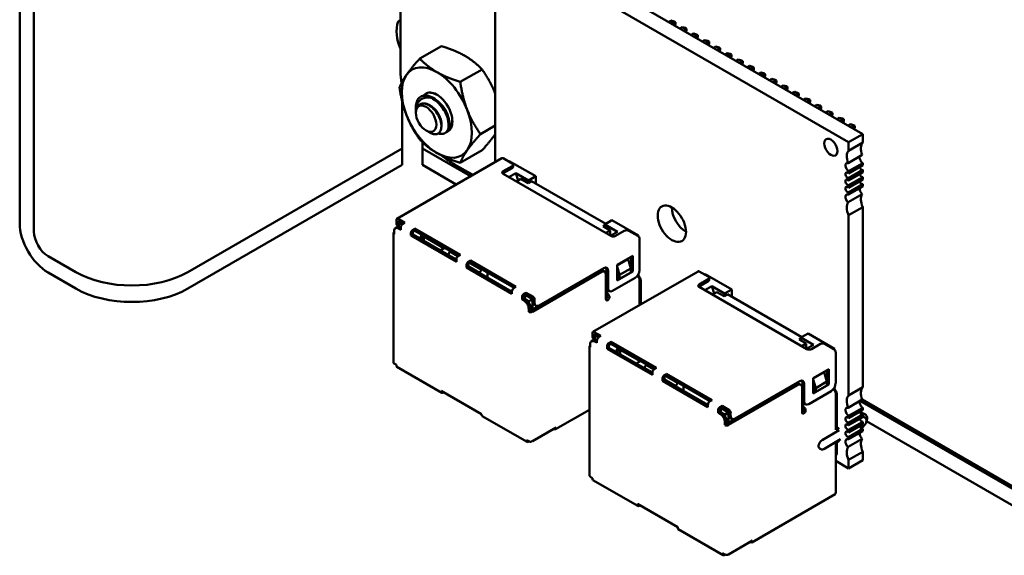
# Model space of a CAD drawing. Units: inches. Extents: x 2 to 86, y 1 to 67.
# Drawn here: x 22 to 25.1, y 16.7 to 18.4 of the extents above; entities that cross this region are included whole.
import ezdxf

# ---------------------------------------------------------------- set-up
doc = ezdxf.new("R2010")
doc.units = ezdxf.units.IN
doc.header["$LTSCALE"] = 4
doc.header["$MEASUREMENT"] = 0
doc.layers.add('Visible (ANSI)', color=7, linetype='Continuous', lineweight=50)

msp = doc.modelspace()

# ---------------------------------------------------------------- linework, layer by layer
at = {"layer": 'Visible (ANSI)'}
for p, q in [((22.042, 17.7636), (22.042, 24.396)), ((22.0869, 17.7377), (22.0869, 24.3701)), ((23.2423, 18.2435), (23.2423, 20.7134)), ((24.6988, 18.0452), (23.5852, 18.6881)), ((24.6543, 18.0195), (23.5407, 18.6624)), ((23.5407, 18.4321), (23.5407, 17.9569)), ((24.0871, 18.3984), (24.0946, 18.4027)), ((24.0946, 18.4027), (24.106, 18.3962)), ((24.0946, 18.4027), (24.1047, 18.4)), ((24.106, 18.3962), (24.0984, 18.3918)), ((24.1047, 18.4), (24.1086, 18.3977)), ((24.1086, 18.3977), (24.106, 18.3962)), ((24.106, 18.3875), (24.106, 18.3962)), ((24.107, 18.3869), (24.1086, 18.3931)), ((24.1086, 18.3931), (24.1086, 18.3977)), ((24.1225, 18.3779), (24.13, 18.3823)), ((24.13, 18.3823), (24.1413, 18.3757)), ((24.13, 18.3823), (24.14, 18.3796)), ((24.1413, 18.3757), (24.1338, 18.3714)), ((24.14, 18.3796), (24.144, 18.3773)), ((24.144, 18.3773), (24.1413, 18.3757)), ((24.1413, 18.3671), (24.1413, 18.3757)), ((24.1423, 18.3665), (24.144, 18.3727)), ((24.144, 18.3727), (24.144, 18.3773)), ((24.1654, 18.3619), (24.1578, 18.3575)), ((24.1654, 18.3619), (24.1767, 18.3553)), ((24.1754, 18.3592), (24.1654, 18.3619)), ((24.1767, 18.3553), (24.1691, 18.351)), ((24.1754, 18.3592), (24.1794, 18.3569)), ((24.1794, 18.3569), (24.1767, 18.3553)), ((24.1767, 18.3467), (24.1767, 18.3553)), ((24.1777, 18.3461), (24.1794, 18.3523)), ((24.1794, 18.3523), (24.1794, 18.3569)), ((24.2007, 18.3415), (24.1932, 18.3371)), ((24.2007, 18.3415), (24.212, 18.3349)), ((24.2107, 18.3388), (24.2007, 18.3415)), ((23.3716, 18.3226), (23.3029, 18.283)), ((24.212, 18.3349), (24.2045, 18.3306)), ((24.2107, 18.3388), (24.2147, 18.3365)), ((24.2147, 18.3365), (24.212, 18.3349)), ((24.212, 18.3262), (24.212, 18.3349)), ((24.213, 18.3257), (24.2147, 18.3319)), ((24.2147, 18.3319), (24.2147, 18.3365)), ((24.2361, 18.321), (24.2285, 18.3167)), ((24.2361, 18.321), (24.2474, 18.3145)), ((24.2461, 18.3184), (24.2361, 18.321)), ((24.2474, 18.3145), (24.2399, 18.3102)), ((24.2461, 18.3184), (24.2501, 18.3161)), ((24.2501, 18.3161), (24.2474, 18.3145)), ((24.2474, 18.3058), (24.2474, 18.3145)), ((24.2484, 18.3052), (24.2501, 18.3115)), ((24.2501, 18.3115), (24.2501, 18.3161)), ((24.2714, 18.3006), (24.2639, 18.2963)), ((24.2714, 18.3006), (24.2827, 18.2941)), ((24.2815, 18.2979), (24.2714, 18.3006)), ((24.2827, 18.2941), (24.2752, 18.2898)), ((24.2815, 18.2979), (24.2854, 18.2957)), ((24.2854, 18.2957), (24.2827, 18.2941)), ((24.2827, 18.2854), (24.2827, 18.2941)), ((24.2838, 18.2848), (24.2854, 18.2911)), ((24.2854, 18.2911), (24.2854, 18.2957)), ((24.2993, 18.2759), (24.3068, 18.2802)), ((24.3068, 18.2802), (24.3181, 18.2737)), ((24.3068, 18.2802), (24.3168, 18.2775)), ((23.4992, 18.249), (23.4305, 18.2093)), ((24.3181, 18.2737), (24.3106, 18.2693)), ((24.3168, 18.2775), (24.3208, 18.2752)), ((24.3208, 18.2752), (24.3181, 18.2737)), ((24.3181, 18.265), (24.3181, 18.2737)), ((24.3191, 18.2644), (24.3208, 18.2707)), ((24.3208, 18.2707), (24.3208, 18.2752)), ((24.3346, 18.2555), (24.3421, 18.2598)), ((24.3421, 18.2598), (24.3534, 18.2533)), ((24.3421, 18.2598), (24.3522, 18.2571)), ((24.3534, 18.2533), (24.3459, 18.2489)), ((24.3522, 18.2571), (24.3561, 18.2548)), ((24.3561, 18.2548), (24.3534, 18.2533)), ((24.3534, 18.2446), (24.3534, 18.2533)), ((24.3545, 18.244), (24.3561, 18.2502)), ((24.3561, 18.2502), (24.3561, 18.2548)), ((24.37, 18.2351), (24.3775, 18.2394)), ((24.3775, 18.2394), (24.3888, 18.2329)), ((24.3775, 18.2394), (24.3875, 18.2367)), ((24.3888, 18.2329), (24.3813, 18.2285)), ((24.3875, 18.2367), (24.3915, 18.2344)), ((24.3915, 18.2344), (24.3888, 18.2329)), ((24.3888, 18.2242), (24.3888, 18.2329)), ((24.3898, 18.2236), (24.3915, 18.2298)), ((24.3915, 18.2298), (24.3915, 18.2344)), ((24.4053, 18.2146), (24.4128, 18.219)), ((24.4128, 18.219), (24.4242, 18.2124)), ((24.4128, 18.219), (24.4229, 18.2163)), ((24.4229, 18.2163), (24.4268, 18.214)), ((24.4242, 18.2124), (24.4166, 18.2081)), ((24.4268, 18.214), (24.4242, 18.2124)), ((24.4242, 18.2038), (24.4242, 18.2124)), ((24.4252, 18.2032), (24.4268, 18.2094)), ((24.4268, 18.2094), (24.4268, 18.214)), ((24.4407, 18.1942), (24.4482, 18.1986)), ((24.4482, 18.1986), (24.4595, 18.192)), ((24.4482, 18.1986), (24.4582, 18.1959)), ((24.4595, 18.192), (24.452, 18.1877)), ((24.4582, 18.1959), (24.4622, 18.1936)), ((24.4622, 18.1936), (24.4595, 18.192)), ((24.4595, 18.1834), (24.4595, 18.192)), ((24.4605, 18.1828), (24.4622, 18.189)), ((24.4622, 18.189), (24.4622, 18.1936)), ((24.476, 18.1738), (24.4836, 18.1782)), ((24.4836, 18.1782), (24.4949, 18.1716)), ((24.4836, 18.1782), (24.4936, 18.1755)), ((24.4949, 18.1716), (24.4873, 18.1673)), ((24.4936, 18.1755), (24.4976, 18.1732)), ((24.4976, 18.1732), (24.4949, 18.1716)), ((24.4949, 18.1629), (24.4949, 18.1716)), ((24.4959, 18.1624), (24.4976, 18.1686)), ((24.4976, 18.1686), (24.4976, 18.1732)), ((24.5114, 18.1534), (24.5189, 18.1577)), ((24.5189, 18.1577), (24.5302, 18.1512)), ((24.5189, 18.1577), (24.5289, 18.1551)), ((24.5289, 18.1551), (24.5329, 18.1528)), ((23.2477, 18.1476), (23.2477, 17.9996)), ((23.2907, 18.1159), (23.2907, 18.129)), ((24.5302, 18.1512), (24.5227, 18.1469)), ((24.5329, 18.1528), (24.5302, 18.1512)), ((24.5302, 18.1425), (24.5302, 18.1512)), ((24.5312, 18.1419), (24.5329, 18.1482)), ((24.5329, 18.1482), (24.5329, 18.1528)), ((24.5467, 18.133), (24.5543, 18.1373)), ((24.5543, 18.1373), (24.5656, 18.1308)), ((24.5543, 18.1373), (24.5643, 18.1346)), ((24.5656, 18.1308), (24.5581, 18.1265)), ((24.5643, 18.1346), (24.5683, 18.1324)), ((24.5683, 18.1324), (24.5656, 18.1308)), ((24.5656, 18.1221), (24.5656, 18.1308)), ((24.5666, 18.1215), (24.5683, 18.1278)), ((24.5683, 18.1278), (24.5683, 18.1324)), ((23.2907, 18.1119), (23.2907, 18.1145)), ((24.5821, 18.1126), (24.5896, 18.1169)), ((24.5896, 18.1169), (24.6009, 18.1104)), ((24.5896, 18.1169), (24.5997, 18.1142)), ((24.6009, 18.1104), (24.5934, 18.106)), ((24.5997, 18.1142), (24.6036, 18.1119)), ((24.6036, 18.1119), (24.6009, 18.1104)), ((24.6009, 18.1017), (24.6009, 18.1104)), ((24.6019, 18.1011), (24.6036, 18.1074)), ((24.6036, 18.1074), (24.6036, 18.1119)), ((24.6175, 18.0922), (24.625, 18.0965)), ((24.625, 18.0965), (24.6363, 18.09)), ((24.625, 18.0965), (24.635, 18.0938)), ((24.635, 18.0938), (24.639, 18.0915)), ((23.5407, 18.0717), (23.4943, 18.0449)), ((24.6363, 18.09), (24.6288, 18.0856)), ((24.639, 18.0915), (24.6363, 18.09)), ((24.6363, 18.0813), (24.6363, 18.09)), ((24.6373, 18.0807), (24.639, 18.0869)), ((24.639, 18.0869), (24.639, 18.0915)), ((24.6528, 18.0718), (24.6603, 18.0761)), ((24.6603, 18.0761), (24.6716, 18.0696)), ((24.6603, 18.0761), (24.6704, 18.0734)), ((24.6716, 18.0696), (24.6641, 18.0652)), ((24.6704, 18.0734), (24.6743, 18.0711)), ((24.6743, 18.0711), (24.6716, 18.0696)), ((24.6716, 18.0609), (24.6716, 18.0696)), ((24.6727, 18.0603), (24.6743, 18.0665)), ((24.6743, 18.0665), (24.6743, 18.0711)), ((23.3229, 18.0561), (23.3342, 18.0496)), ((23.385, 18.0495), (23.3823, 18.0479)), ((24.6543, 18.0195), (24.6988, 18.0452)), ((24.6988, 18.0183), (24.6988, 18.0452)), ((23.2477, 17.9996), (22.5723, 17.6097)), ((23.2477, 17.9478), (23.2477, 17.9996)), ((23.3112, 17.9996), (23.3112, 18.0196)), ((23.4629, 17.912), (23.3112, 17.9996)), ((23.3112, 17.9478), (23.3112, 17.9996)), ((24.6543, 17.9926), (24.6543, 18.0195)), ((24.6988, 18.0183), (24.6543, 17.9926)), ((23.2308, 17.778), (23.5617, 17.9691)), ((23.4992, 17.9938), (23.4305, 17.9542)), ((23.5657, 17.9687), (23.594, 17.9523)), ((24.6528, 17.9537), (24.6973, 17.9794)), ((23.2477, 17.9478), (22.5723, 17.5579)), ((23.418, 17.8861), (23.3112, 17.9478)), ((23.47, 17.9161), (23.412, 17.9496)), ((23.594, 17.9442), (23.5657, 17.9278)), ((23.5657, 17.9213), (23.594, 17.9376)), ((23.5827, 17.9589), (23.5848, 17.9601)), ((23.6683, 17.9119), (23.5848, 17.9601)), ((23.5969, 17.9417), (23.5969, 17.9482)), ((24.6543, 17.9276), (24.6988, 17.9534)), ((24.6988, 17.9465), (24.6543, 17.9208)), ((24.6988, 17.9465), (24.6988, 17.9534)), ((23.5657, 17.9197), (23.9051, 17.7237)), ((23.6057, 17.9219), (23.5838, 17.9093)), ((23.613, 17.8988), (23.6057, 17.9219)), ((23.6456, 17.8988), (23.6057, 17.9219)), ((23.6683, 17.9119), (23.6456, 17.8988)), ((23.6683, 17.8891), (23.6683, 17.9119)), ((24.6543, 17.906), (24.6988, 17.9318)), ((24.6543, 17.9208), (24.6543, 17.9276)), ((24.6988, 17.924), (24.6543, 17.8983)), ((24.6543, 17.8835), (24.6988, 17.9093)), ((24.6543, 17.8983), (24.6543, 17.906)), ((24.6988, 17.924), (24.6988, 17.9318)), ((24.6988, 17.9015), (24.6988, 17.9093)), ((23.6074, 17.8956), (23.6216, 17.9037)), ((23.6216, 17.9037), (23.6442, 17.8907)), ((23.6442, 17.8907), (23.6548, 17.8968)), ((23.6456, 17.8988), (23.6448, 17.891)), ((23.8889, 17.7617), (23.6548, 17.8968)), ((24.6988, 17.9015), (24.6543, 17.8758)), ((24.6543, 17.861), (24.6988, 17.8868)), ((24.6543, 17.8758), (24.6543, 17.8835)), ((24.6988, 17.8799), (24.6543, 17.8542)), ((24.6988, 17.8799), (24.6988, 17.8868)), ((24.6528, 17.8298), (24.6973, 17.8556)), ((24.6543, 17.8542), (24.6543, 17.861)), ((24.6543, 17.7892), (24.6988, 17.8149)), ((24.6988, 17.2468), (24.6988, 17.8149)), ((24.6543, 17.2211), (24.6543, 17.7892)), ((23.2319, 17.7516), (23.2262, 17.7484)), ((23.2291, 17.7743), (23.2291, 17.7645)), ((23.2369, 17.7533), (23.2333, 17.7554)), ((23.256, 17.7654), (23.2348, 17.7776)), ((23.2504, 17.7621), (23.2348, 17.7711)), ((23.2348, 17.7613), (23.2348, 17.7711)), ((23.2426, 17.7641), (23.2369, 17.7609)), ((23.2369, 17.7609), (23.2369, 17.7543)), ((23.2369, 17.7543), (23.2433, 17.7507)), ((23.2369, 17.7525), (23.2369, 17.7543)), ((23.2433, 17.7498), (23.2419, 17.7507)), ((23.2426, 17.7641), (23.2447, 17.7654)), ((23.2483, 17.7608), (23.2426, 17.7641)), ((23.2433, 17.7515), (23.2433, 17.7433)), ((23.256, 17.7654), (23.2489, 17.7613)), ((23.8858, 17.7574), (23.8804, 17.7543)), ((23.8804, 17.7543), (23.903, 17.7413)), ((23.886, 17.76), (23.8852, 17.7516)), ((23.886, 17.76), (23.9087, 17.7731)), ((23.926, 17.737), (23.886, 17.76)), ((23.9921, 17.7249), (23.9087, 17.7731)), ((23.2197, 17.3244), (23.2197, 17.7327)), ((23.2221, 17.7392), (23.2221, 17.7294)), ((23.2433, 17.7433), (23.2362, 17.7474)), ((23.2751, 17.7331), (23.2751, 17.7249)), ((23.2751, 17.7249), (23.2808, 17.7282)), ((23.4183, 17.6423), (23.2751, 17.7249)), ((23.2878, 17.747), (23.2808, 17.7429)), ((23.2878, 17.7404), (23.2808, 17.7364)), ((23.2808, 17.7282), (23.2808, 17.7364)), ((23.4183, 17.6488), (23.2808, 17.7282)), ((23.2878, 17.747), (23.2878, 17.7404)), ((23.431, 17.6643), (23.2878, 17.747)), ((23.2878, 17.7404), (23.4254, 17.661)), ((23.3101, 17.7276), (23.303, 17.7153)), ((23.3161, 17.7217), (23.3041, 17.7147)), ((23.3161, 17.7078), (23.3161, 17.7217)), ((23.3161, 17.7217), (23.3791, 17.6853)), ((23.903, 17.7413), (23.8889, 17.7331)), ((23.903, 17.7249), (23.903, 17.7413)), ((23.9041, 17.7243), (23.926, 17.737)), ((23.9193, 17.7237), (23.9476, 17.74)), ((23.9617, 17.74), (23.99, 17.7237)), ((23.9921, 17.7249), (23.99, 17.7237)), ((23.9921, 17.722), (23.9921, 17.7249)), ((23.9956, 17.6159), (23.9956, 17.7139)), ((22.2188, 17.6097), (22.1318, 17.6599)), ((23.367, 17.6784), (23.3812, 17.6866)), ((23.3981, 17.6743), (23.3925, 17.6645)), ((23.3925, 17.6645), (23.3925, 17.6637)), ((23.4183, 17.6496), (23.3925, 17.6645)), ((23.4003, 17.6755), (23.3981, 17.6743)), ((23.4233, 17.6598), (23.3981, 17.6743)), ((23.431, 17.6643), (23.424, 17.6602)), ((23.9249, 17.6323), (23.9744, 17.6608)), ((23.9688, 17.6576), (23.9688, 17.6151)), ((23.9744, 17.6608), (23.9744, 17.6119)), ((23.4183, 17.6504), (23.4183, 17.6423)), ((23.4501, 17.6321), (23.4501, 17.6239)), ((23.4501, 17.6239), (23.4558, 17.6272)), ((23.4628, 17.6459), (23.4558, 17.6419)), ((23.4628, 17.6394), (23.4558, 17.6353)), ((23.4558, 17.6272), (23.4558, 17.6353)), ((23.4915, 17.6074), (23.4558, 17.628)), ((23.5933, 17.5478), (23.4558, 17.6272)), ((23.4971, 17.6172), (23.4607, 17.6382)), ((23.4628, 17.6459), (23.4628, 17.6394)), ((23.606, 17.5633), (23.4628, 17.6459)), ((23.4628, 17.6394), (23.6004, 17.56)), ((23.9596, 17.6506), (23.9249, 17.6306)), ((23.9249, 17.5833), (23.9249, 17.6323)), ((23.9249, 17.6278), (23.9327, 17.6008)), ((23.9681, 17.6212), (23.9596, 17.6506)), ((22.1318, 17.6081), (22.2188, 17.5579)), ((23.5933, 17.5412), (23.4501, 17.6239)), ((23.4915, 17.6074), (23.4971, 17.6172)), ((23.4915, 17.6074), (23.4915, 17.6065)), ((23.4993, 17.6184), (23.4971, 17.6172)), ((23.5162, 17.5923), (23.5162, 17.6086)), ((23.8698, 17.6135), (23.652, 17.4877)), ((23.8754, 17.6102), (23.6577, 17.4845)), ((23.6789, 17.5049), (23.8825, 17.6225)), ((23.8488, 17.4212), (24.1798, 17.6122)), ((23.8854, 17.6112), (23.8798, 17.6145)), ((23.8896, 17.5245), (23.8896, 17.6021)), ((23.891, 17.6176), (23.891, 17.562)), ((23.8967, 17.6143), (23.8967, 17.5588)), ((23.9744, 17.6119), (23.9249, 17.5833)), ((23.9249, 17.6102), (23.9271, 17.6028)), ((23.9271, 17.5976), (23.9249, 17.5963)), ((23.9271, 17.6028), (23.9271, 17.5918)), ((23.9327, 17.6008), (23.9681, 17.6212)), ((23.9327, 17.5886), (23.9681, 17.609)), ((23.9327, 17.6008), (23.9327, 17.5886)), ((23.9681, 17.609), (23.9681, 17.6212)), ((23.9688, 17.6151), (23.9681, 17.6147)), ((23.9688, 17.6151), (23.9744, 17.6119)), ((23.9921, 17.5976), (23.9893, 17.5959)), ((23.9893, 17.5959), (23.99, 17.5955)), ((23.9921, 17.5976), (23.9921, 17.6031)), ((23.9992, 17.5853), (23.9921, 17.5976)), ((24.1838, 17.6118), (24.212, 17.5955)), ((24.2007, 17.602), (24.2028, 17.6033)), ((24.2863, 17.5551), (24.2028, 17.6033)), ((23.9108, 17.5506), (23.9815, 17.5914)), ((23.9278, 17.5914), (23.9249, 17.5898)), ((23.9271, 17.5918), (23.9327, 17.5886)), ((23.9956, 17.5059), (23.9956, 17.5857)), ((23.9992, 17.5853), (23.9956, 17.5833)), ((23.9992, 17.508), (23.9992, 17.5853)), ((24.212, 17.5873), (24.1838, 17.571)), ((24.1838, 17.5645), (24.212, 17.5808)), ((24.2237, 17.5651), (24.2018, 17.5524)), ((24.215, 17.5849), (24.215, 17.5914)), ((24.231, 17.542), (24.2237, 17.5651)), ((24.2637, 17.542), (24.2237, 17.5651)), ((23.5933, 17.5494), (23.5919, 17.5486)), ((23.5933, 17.5494), (23.5933, 17.5412)), ((23.606, 17.5633), (23.599, 17.5592)), ((23.6379, 17.5449), (23.6308, 17.5408)), ((23.6379, 17.5384), (23.6308, 17.5343)), ((23.6308, 17.5261), (23.6308, 17.5343)), ((23.6371, 17.5363), (23.6315, 17.5265)), ((23.6357, 17.5371), (23.6371, 17.5363)), ((23.6371, 17.5363), (23.6393, 17.5375)), ((23.6527, 17.5273), (23.6371, 17.5363)), ((23.6379, 17.5384), (23.6379, 17.5449)), ((23.6591, 17.5327), (23.6379, 17.5449)), ((23.6591, 17.5261), (23.6379, 17.5384)), ((23.8917, 17.5262), (23.8917, 17.5574)), ((23.8931, 17.5547), (23.8931, 17.5437)), ((23.8952, 17.5408), (23.8945, 17.5412)), ((23.8952, 17.5343), (23.8945, 17.5347)), ((23.9008, 17.5496), (23.8951, 17.5529)), ((24.1838, 17.5629), (24.5232, 17.3669)), ((24.2255, 17.5388), (24.2396, 17.5469)), ((24.2396, 17.5469), (24.2622, 17.5339)), ((24.2622, 17.5339), (24.2728, 17.54)), ((24.2637, 17.542), (24.2629, 17.5342)), ((24.2863, 17.5551), (24.2637, 17.542)), ((24.5069, 17.4049), (24.2728, 17.54)), ((24.2863, 17.5322), (24.2863, 17.5551)), ((23.6251, 17.531), (23.6251, 17.5229)), ((23.6251, 17.5229), (23.6308, 17.5261)), ((23.6322, 17.5188), (23.6251, 17.5229)), ((23.6379, 17.522), (23.6308, 17.5261)), ((23.647, 17.5175), (23.6315, 17.5265)), ((23.6315, 17.5265), (23.6315, 17.5257)), ((23.6527, 17.5208), (23.647, 17.5175)), ((23.647, 17.5175), (23.647, 17.5128)), ((23.6548, 17.5286), (23.6527, 17.5273)), ((23.6527, 17.5273), (23.6527, 17.5208)), ((23.6584, 17.5175), (23.6527, 17.5208)), ((23.6591, 17.518), (23.6584, 17.5175)), ((23.6584, 17.5175), (23.6584, 17.4914)), ((23.6591, 17.5261), (23.6591, 17.5163)), ((23.6689, 17.5039), (23.6632, 17.5072)), ((23.6647, 17.5229), (23.6647, 17.5131)), ((23.6463, 17.4943), (23.6463, 17.4845)), ((23.6463, 17.4845), (23.652, 17.4877)), ((23.652, 17.4877), (23.652, 17.4975)), ((23.8472, 17.4175), (23.8472, 17.4077)), ((23.874, 17.4085), (23.8528, 17.4208)), ((23.8684, 17.4053), (23.8528, 17.4143)), ((23.8528, 17.4045), (23.8528, 17.4143)), ((24.5041, 17.4032), (24.5267, 17.4163)), ((24.6101, 17.3681), (24.5267, 17.4163)), ((23.8401, 17.3824), (23.8401, 17.3726)), ((23.8499, 17.3948), (23.8442, 17.3916)), ((23.8549, 17.3965), (23.8513, 17.3986)), ((23.8613, 17.3865), (23.8542, 17.3906)), ((23.8606, 17.4073), (23.8549, 17.404)), ((23.8549, 17.404), (23.8549, 17.3975)), ((23.8549, 17.3975), (23.8613, 17.3938)), ((23.8549, 17.3957), (23.8549, 17.3975)), ((23.8613, 17.393), (23.8599, 17.3938)), ((23.8606, 17.4073), (23.8627, 17.4085)), ((23.8663, 17.404), (23.8606, 17.4073)), ((23.8613, 17.3947), (23.8613, 17.3865)), ((23.874, 17.4085), (23.867, 17.4045)), ((23.9059, 17.3902), (23.8988, 17.3861)), ((23.9059, 17.3836), (23.8988, 17.3796)), ((23.8988, 17.3714), (23.8988, 17.3796)), ((23.9059, 17.3902), (23.9059, 17.3836)), ((24.049, 17.3075), (23.9059, 17.3902)), ((23.9059, 17.3836), (24.0434, 17.3042)), ((24.5038, 17.4006), (24.4984, 17.3975)), ((24.4984, 17.3975), (24.521, 17.3844)), ((24.5041, 17.4032), (24.5032, 17.3947)), ((24.544, 17.3802), (24.5041, 17.4032)), ((24.521, 17.3844), (24.5069, 17.3763)), ((24.521, 17.3681), (24.521, 17.3844)), ((24.5221, 17.3675), (24.544, 17.3802)), ((24.5373, 17.3669), (24.5656, 17.3832)), ((24.5797, 17.3832), (24.608, 17.3669)), ((23.8378, 16.9676), (23.8378, 17.3759)), ((23.8931, 17.3763), (23.8931, 17.3681)), ((23.8931, 17.3681), (23.8988, 17.3714)), ((24.0363, 17.2854), (23.8931, 17.3681)), ((24.0363, 17.292), (23.8988, 17.3714)), ((23.9281, 17.3708), (23.9211, 17.3585)), ((23.9341, 17.3649), (23.9221, 17.3579)), ((23.9341, 17.351), (23.9341, 17.3649)), ((23.9341, 17.3649), (23.9971, 17.3285)), ((24.6101, 17.3681), (24.608, 17.3669)), ((24.6101, 17.3652), (24.6101, 17.3681)), ((24.6137, 17.2591), (24.6137, 17.3571)), ((23.2291, 17.3171), (23.2221, 17.3212)), ((23.2291, 17.3171), (23.2291, 17.3146)), ((23.9851, 17.3216), (23.9992, 17.3297)), ((24.0162, 17.3175), (24.0105, 17.3077)), ((24.0183, 17.3187), (24.0162, 17.3175)), ((24.0413, 17.303), (24.0162, 17.3175)), ((23.3722, 17.2293), (23.2308, 17.311)), ((24.0105, 17.3077), (24.0105, 17.3069)), ((24.0363, 17.2928), (24.0105, 17.3077)), ((24.0363, 17.2936), (24.0363, 17.2854)), ((24.049, 17.3075), (24.042, 17.3034)), ((24.0809, 17.2891), (24.0738, 17.285)), ((24.0809, 17.2891), (24.0809, 17.2826)), ((24.2241, 17.2065), (24.0809, 17.2891)), ((24.543, 17.2754), (24.5925, 17.304)), ((24.5776, 17.2938), (24.543, 17.2738)), ((24.5861, 17.2644), (24.5776, 17.2938)), ((24.5868, 17.3008), (24.5868, 17.2583)), ((24.5925, 17.304), (24.5925, 17.255)), ((24.0681, 17.2752), (24.0681, 17.2671)), ((24.0681, 17.2671), (24.0738, 17.2703)), ((24.2113, 17.1844), (24.0681, 17.2671)), ((24.0809, 17.2826), (24.0738, 17.2785)), ((24.0738, 17.2703), (24.0738, 17.2785)), ((24.1095, 17.2505), (24.0738, 17.2712)), ((24.2113, 17.1909), (24.0738, 17.2703)), ((24.1152, 17.2603), (24.0787, 17.2814)), ((24.0809, 17.2826), (24.2184, 17.2032)), ((24.1095, 17.2505), (24.1152, 17.2603)), ((24.1173, 17.2616), (24.1152, 17.2603)), ((24.4878, 17.2567), (24.27, 17.1309)), ((24.2969, 17.1481), (24.5005, 17.2656)), ((24.5035, 17.2544), (24.4978, 17.2577)), ((24.509, 17.2608), (24.509, 17.2052)), ((24.5147, 17.2575), (24.5147, 17.202)), ((24.543, 17.2265), (24.543, 17.2754)), ((24.543, 17.271), (24.5507, 17.244)), ((24.5925, 17.255), (24.543, 17.2265)), ((24.5507, 17.244), (24.5861, 17.2644)), ((24.5861, 17.2522), (24.5861, 17.2644)), ((24.5868, 17.2583), (24.5861, 17.2579)), ((24.5868, 17.2583), (24.5925, 17.255)), ((23.4978, 17.162), (23.3706, 17.2354)), ((23.3706, 17.2354), (23.3706, 17.233)), ((23.3783, 17.231), (23.3762, 17.2297)), ((24.1095, 17.2505), (24.1095, 17.2497)), ((24.1343, 17.2354), (24.1343, 17.2518)), ((24.4935, 17.2534), (24.2757, 17.1277)), ((24.5076, 17.1677), (24.5076, 17.2452)), ((24.5288, 17.1938), (24.5995, 17.2346)), ((24.543, 17.2534), (24.5451, 17.246)), ((24.5451, 17.2407), (24.543, 17.2395)), ((24.5458, 17.2346), (24.543, 17.233)), ((24.5451, 17.246), (24.5451, 17.235)), ((24.5451, 17.235), (24.5507, 17.2318)), ((24.5507, 17.2318), (24.5861, 17.2522)), ((24.5507, 17.244), (24.5507, 17.2318)), ((24.6101, 17.2407), (24.6073, 17.2391)), ((24.6073, 17.2391), (24.608, 17.2387)), ((24.6101, 17.2407), (24.6101, 17.2463)), ((24.6172, 17.2285), (24.6101, 17.2407)), ((24.6137, 17.1121), (24.6137, 17.2289)), ((24.6172, 17.2285), (24.6137, 17.2265)), ((24.6172, 17.1207), (24.6172, 17.2285)), ((24.6988, 17.2468), (24.6543, 17.2211)), ((24.2113, 17.1926), (24.2099, 17.1918)), ((24.2113, 17.1926), (24.2113, 17.1844)), ((24.2241, 17.2065), (24.217, 17.2024)), ((24.5097, 17.1694), (24.5097, 17.2005)), ((24.5111, 17.1979), (24.5111, 17.1869)), ((24.5188, 17.1928), (24.5132, 17.1961)), ((24.6528, 17.1822), (24.6973, 17.2079)), ((25.2789, 16.8636), (24.6899, 17.2036)), ((25.2859, 16.8677), (24.697, 17.2077)), ((23.4978, 17.162), (23.4978, 17.1595)), ((23.8378, 17.176), (23.7312, 17.1145)), ((24.2431, 17.1742), (24.2431, 17.166)), ((24.2431, 17.166), (24.2488, 17.1693)), ((24.2502, 17.162), (24.2431, 17.166)), ((24.2559, 17.1881), (24.2488, 17.184)), ((24.2559, 17.1816), (24.2488, 17.1775)), ((24.2488, 17.1693), (24.2488, 17.1775)), ((24.2559, 17.1652), (24.2488, 17.1693)), ((24.2552, 17.1795), (24.2495, 17.1697)), ((24.2651, 17.1607), (24.2495, 17.1697)), ((24.2495, 17.1697), (24.2495, 17.1689)), ((24.2538, 17.1803), (24.2552, 17.1795)), ((24.2552, 17.1795), (24.2573, 17.1807)), ((24.2707, 17.1705), (24.2552, 17.1795)), ((24.2559, 17.1816), (24.2559, 17.1881)), ((24.2771, 17.1758), (24.2559, 17.1881)), ((24.2771, 17.1693), (24.2559, 17.1816)), ((24.2707, 17.164), (24.2651, 17.1607)), ((24.2651, 17.1607), (24.2651, 17.156)), ((24.2728, 17.1718), (24.2707, 17.1705)), ((24.2707, 17.1705), (24.2707, 17.164)), ((24.2764, 17.1607), (24.2707, 17.164)), ((24.2771, 17.1611), (24.2764, 17.1607)), ((24.2764, 17.1607), (24.2764, 17.1346)), ((24.2771, 17.1693), (24.2771, 17.1595)), ((24.2827, 17.166), (24.2827, 17.1562)), ((24.5133, 17.184), (24.5126, 17.1844)), ((24.5133, 17.1775), (24.5126, 17.1779)), ((24.6543, 17.1562), (24.6988, 17.1819)), ((24.6988, 17.175), (24.6543, 17.1493)), ((24.6988, 17.175), (24.6988, 17.1819)), ((24.7075, 17.1603), (24.7018, 17.1636)), ((23.6409, 17.0742), (23.4995, 17.1558)), ((24.2644, 17.1375), (24.2644, 17.1277)), ((24.2644, 17.1277), (24.27, 17.1309)), ((24.27, 17.1309), (24.27, 17.1407)), ((24.2869, 17.1471), (24.2812, 17.1503)), ((24.6543, 17.1345), (24.6988, 17.1603)), ((24.6543, 17.1493), (24.6543, 17.1562)), ((24.6988, 17.1525), (24.6543, 17.1268)), ((24.6543, 17.112), (24.6988, 17.1378)), ((24.6543, 17.1268), (24.6543, 17.1345)), ((24.6988, 17.13), (24.6543, 17.1043)), ((24.6988, 17.1525), (24.6988, 17.1603)), ((24.6988, 17.13), (24.6988, 17.1378)), ((24.703, 17.1525), (24.7065, 17.1505)), ((25.234, 16.8377), (24.7111, 17.1395)), ((23.7333, 17.1199), (23.6577, 17.0762)), ((23.7255, 17.1154), (23.7262, 17.115)), ((23.7333, 17.1191), (23.7333, 17.1199)), ((24.5712, 17.0803), (24.6243, 17.1109)), ((24.6186, 17.1215), (24.6137, 17.1187)), ((24.6243, 17.1183), (24.6137, 17.1121)), ((24.6543, 17.0895), (24.6988, 17.1153)), ((24.6543, 17.1043), (24.6543, 17.112)), ((24.6988, 17.1084), (24.6543, 17.0827)), ((24.6926, 17.1192), (24.7, 17.1234)), ((24.695, 17.1183), (24.694, 17.1177)), ((24.6988, 17.1084), (24.6988, 17.1153)), ((23.6463, 17.0762), (23.6393, 17.0803)), ((23.6393, 17.0803), (23.6393, 17.0779)), ((23.6471, 17.0758), (23.6449, 17.0746)), ((23.652, 17.0746), (23.6515, 17.0749)), ((23.652, 17.0746), (23.652, 17.0749)), ((23.652, 17.0746), (23.6525, 17.0749)), ((24.5763, 17.052), (24.6293, 17.0826)), ((24.6243, 17.0774), (24.6137, 17.0713)), ((24.6137, 16.9137), (24.6137, 17.0713)), ((24.6172, 17.035), (24.6172, 17.0734)), ((24.6528, 17.0584), (24.6973, 17.0841)), ((24.6543, 17.0827), (24.6543, 17.0895)), ((24.5632, 17.0534), (24.5668, 17.0513)), ((24.6543, 17.0177), (24.6988, 17.0434)), ((24.6988, 17.0165), (24.6988, 17.0434)), ((24.6172, 17.035), (24.6137, 17.0329)), ((24.6137, 17.0143), (24.6543, 16.9908)), ((24.6543, 16.9908), (24.6543, 17.0177)), ((24.6543, 16.9908), (24.6988, 17.0165)), ((23.8472, 16.9603), (23.8401, 16.9644)), ((23.8472, 16.9603), (23.8472, 16.9578)), ((23.9902, 16.8725), (23.8488, 16.9542)), ((24.6116, 16.9092), (24.3493, 16.7577)), ((24.1159, 16.8051), (23.9886, 16.8786)), ((23.9886, 16.8786), (23.9886, 16.8762)), ((23.9964, 16.8741), (23.9942, 16.8729)), ((24.1159, 16.8051), (24.1159, 16.8027)), ((24.2589, 16.7174), (24.1175, 16.799)), ((24.3513, 16.7631), (24.2757, 16.7194)), ((24.3436, 16.7586), (24.3443, 16.7582)), ((24.3513, 16.7623), (24.3513, 16.7631)), ((24.2644, 16.7194), (24.2573, 16.7235)), ((24.2573, 16.7235), (24.2573, 16.721)), ((24.2651, 16.719), (24.2629, 16.7178)), ((24.27, 16.7178), (24.2695, 16.7181)), ((24.27, 16.7178), (24.27, 16.7181)), ((24.27, 16.7178), (24.2705, 16.7181))]:
    msp.add_line(p, q, dxfattribs=at)
for centre, major_axis, start_param, end_param in [((23.2794, 18.3744), (0.0635, 0), 2.195002, 2.356194), ((23.3568, 18.1129), (-0.0781, 0.1353), 5.497787, 6.544985), ((23.3568, 18.1129), (-0.0781, 0.1353), 0.261799, 1.308997), ((23.412, 18.1455), (-0.12, 0.2078), 0.785131, 0.970332), ((23.3568, 18.1129), (-0.0781, 0.1353), 4.45059, 5.497787), ((23.3395, 18.1029), (-0.0345, 0.0598), 5.497787, 6.283185), ((23.3568, 18.1129), (-0.0345, 0.0598), 6.021386, 6.525094), ((23.3568, 18.1129), (-0.0345, 0.0598), 5.235988, 6.021386), ((23.3568, 18.1129), (0.0345, -0.0598), 6.186696, 8.37758), ((23.3251, 18.0946), (-0.0244, 0.0422), 0.157995, 0.785398), ((23.3568, 18.1129), (-0.0781, 0.1353), 1.308997, 2.356194), ((23.3568, 18.1129), (0.0781, -0.1353), 0.261799, 1.308997), ((24.5986, 18.0034), (-0.0148, 0.0256), 3.926991, 7.068584), ((24.5986, 18.0034), (0.0148, -0.0256), 3.926991, 7.068584), ((24.7266, 17.9809), (-0.0236, 0.0409), 0.199713, 1.283911), ((23.3568, 18.1129), (0.0781, -0.1353), 5.497787, 6.544985), ((23.412, 18.1455), (-0.12, 0.2078), 2.135242, 2.356462), ((23.5657, 17.9621), (-0.004, 0.00693), 5.497787, 6.283185), ((24.6821, 17.9552), (-0.0236, 0.0409), 0.199713, 1.283911), ((24.7002, 17.9653), (0.0079, -0.0136), 3.664089, 5.372459), ((23.5869, 17.9482), (0.01, 0), 5.497787, 7.068583), ((23.5869, 17.9417), (0.01, 0), 5.497787, 6.283185), ((24.6556, 17.9396), (-0.0079, 0.0136), 5.760689, 8.514052), ((24.696, 17.9407), (0.00492, -0.00852), 4.338508, 5.909304), ((23.5728, 17.9238), (-0.01, 0), 5.497787, 7.068583), ((23.5728, 17.9172), (-0.01, 0), 5.497787, 5.681921), ((24.6515, 17.915), (-0.00492, 0.00852), 5.08627, 9.050897), ((24.696, 17.9182), (0.00492, -0.00852), 4.338508, 5.909304), ((24.6515, 17.8925), (-0.00492, 0.00852), 5.08627, 9.050897), ((24.6515, 17.87), (-0.00492, 0.00852), 5.08627, 9.050897), ((24.696, 17.8957), (0.00492, -0.00852), 4.338508, 5.909304), ((24.6556, 17.8406), (-0.0079, 0.0136), 5.623115, 8.376478), ((24.7002, 17.8663), (0.0079, -0.0136), 3.801663, 5.234886), ((24.7266, 17.8202), (-0.0236, 0.0409), 0.286885, 1.371084), ((24.0975, 17.7623), (-0.0315, 0.0546), 3.926991, 7.068584), ((24.142, 17.788), (0.0315, -0.0546), 3.926991, 5.497787), ((24.6821, 17.7945), (-0.0236, 0.0409), 0.286885, 1.371084), ((24.0975, 17.7623), (0.0315, -0.0546), 3.926991, 7.068584), ((22.1318, 17.7118), (0.0635, -0.11), 3.926991, 5.497787), ((23.2348, 17.7711), (-0.004, 0.00693), 5.497787, 7.068584), ((23.2433, 17.7727), (-0.01, -0.0173), 5.497787, 6.283185), ((23.2419, 17.7343), (-0.01, 0.0173), 5.497787, 6.283185), ((23.2489, 17.7694), (-0.01, -0.0173), 5.497787, 6.052598), ((23.2489, 17.7547), (-0.004, -0.00693), 3.926991, 5.497787), ((22.1318, 17.7118), (-0.0317, 0.055), 0.785398, 2.356194), ((23.2277, 17.7327), (-0.008, 0), 5.497787, 7.068583), ((23.2362, 17.7311), (-0.01, 0.0173), 5.497787, 7.068584), ((23.2808, 17.7364), (-0.004, -0.00693), 3.926991, 5.497787), ((23.9122, 17.7278), (0.01, 0), 3.926991, 5.497787), ((23.9546, 17.736), (0.01, 0), 0.785398, 2.356194), ((23.99, 17.7172), (-0.004, 0.00693), 3.926991, 5.497787), ((23.424, 17.6537), (-0.004, -0.00693), 3.926991, 5.497787), ((23.4558, 17.6353), (-0.004, -0.00693), 3.926991, 5.497787), ((23.8825, 17.6061), (0.01, 0.0173), 5.497787, 7.068583), ((22.3955, 17.7118), (-0.25, 0), 0.785398, 2.356194), ((23.8698, 17.5972), (0.01, 0.0173), 0, 0.785398), ((23.8754, 17.5939), (0.01, 0.0173), 5.497787, 7.068583), ((23.8769, 17.6094), (0.01, 0.0173), 5.497787, 5.996429), ((23.9815, 17.6078), (0.01, 0.0173), 3.926991, 5.497787), ((23.9893, 17.5976), (0.001, -0.00173), 4.585952, 5.497787), ((23.99, 17.589), (-0.004, 0.00693), 3.926991, 5.497787), ((24.1838, 17.6053), (-0.004, 0.00693), 5.497787, 6.283185), ((24.205, 17.5914), (0.01, 0), 5.497787, 7.068583), ((24.1908, 17.5669), (-0.01, 0), 5.497787, 7.068583), ((24.1908, 17.5604), (-0.01, 0), 5.497787, 5.681921), ((24.205, 17.5849), (0.01, 0), 5.497787, 6.283185), ((22.3955, 17.6599), (0.25, 0), 3.926991, 5.497787), ((23.599, 17.5527), (-0.004, -0.00693), 3.926991, 5.497787), ((23.6308, 17.5343), (-0.004, -0.00693), 3.926991, 5.497787), ((23.8896, 17.531), (-0.004, -0.00693), 0.785398, 2.356195), ((23.9051, 17.5702), (-0.01, -0.0173), 5.497787, 6.283185), ((23.8945, 17.5429), (-0.005, 0.00866), 1.944678, 2.356195), ((23.8945, 17.5429), (-0.001, 0.00173), 0.785398, 2.356195), ((23.8952, 17.5343), (-0.004, 0.00693), 3.926991, 5.497787), ((23.9108, 17.5669), (-0.01, -0.0173), 5.497787, 7.068583), ((23.6322, 17.5024), (0.01, -0.0173), 0.785398, 2.356195), ((23.6379, 17.5057), (-0.01, 0.0173), 3.926991, 5.497787), ((23.6591, 17.5261), (0.004, -0.00693), 0.785398, 2.356195), ((23.6732, 17.5245), (-0.01, -0.0173), 5.497787, 6.283185), ((23.6789, 17.5212), (-0.01, -0.0173), 5.497787, 7.068583), ((23.8952, 17.5278), (-0.004, -0.00693), 5.497787, 7.068583), ((23.8952, 17.5278), (-0.004, -0.00693), 0.785398, 2.356195), ((23.652, 17.4877), (-0.008, 0), 0.785398, 2.356194), ((23.8528, 17.4143), (-0.004, 0.00693), 5.497787, 7.068584), ((23.8458, 17.3759), (-0.008, 0), 5.497787, 7.068583), ((23.8542, 17.3742), (-0.01, 0.0173), 5.497787, 7.068584), ((23.8613, 17.4159), (-0.01, -0.0173), 5.497787, 6.283185), ((23.8599, 17.3775), (-0.01, 0.0173), 5.497787, 6.283185), ((23.867, 17.4126), (-0.01, -0.0173), 5.497787, 6.052598), ((23.867, 17.3979), (-0.004, -0.00693), 3.926991, 5.497787), ((23.8988, 17.3796), (-0.004, -0.00693), 3.926991, 5.497787), ((24.5727, 17.3791), (0.01, 0), 0.785398, 2.356194), ((24.5302, 17.371), (0.01, 0), 3.926991, 5.497787), ((24.608, 17.3604), (-0.004, 0.00693), 3.926991, 5.497787), ((23.2277, 17.3244), (-0.008, 0), 0, 0.785398), ((23.2348, 17.3179), (-0.004, -0.00693), 5.497787, 6.283185), ((24.042, 17.2969), (-0.004, -0.00693), 3.926991, 5.497787), ((24.0738, 17.2785), (-0.004, -0.00693), 3.926991, 5.497787), ((24.4878, 17.2403), (0.01, 0.0173), 0, 0.785398), ((24.4935, 17.2371), (0.01, 0.0173), 5.497787, 7.068583), ((24.5005, 17.2493), (0.01, 0.0173), 5.497787, 7.068583), ((24.4949, 17.2526), (0.01, 0.0173), 5.497787, 5.996429), ((24.5995, 17.251), (0.01, 0.0173), 3.926991, 5.497787), ((23.3762, 17.2363), (-0.004, -0.00693), 5.497787, 7.068583), ((24.6073, 17.2407), (0.001, -0.00173), 4.585952, 5.497787), ((24.608, 17.2322), (-0.004, 0.00693), 3.926991, 5.497787), ((24.7266, 17.2094), (-0.0236, 0.0409), 0.199713, 1.283911), ((24.217, 17.1958), (-0.004, -0.00693), 3.926991, 5.497787), ((24.5232, 17.2134), (-0.01, -0.0173), 5.497787, 6.283185), ((24.5288, 17.2101), (-0.01, -0.0173), 5.497787, 7.068583), ((24.6821, 17.1837), (-0.0236, 0.0409), 0.199713, 1.283911), ((24.7002, 17.1938), (0.0079, -0.0136), 3.664089, 5.372459), ((24.2488, 17.1775), (-0.004, -0.00693), 3.926991, 5.497787), ((24.2502, 17.1456), (0.01, -0.0173), 0.785398, 2.356195), ((24.2559, 17.1489), (-0.01, 0.0173), 3.926991, 5.497787), ((24.2771, 17.1693), (0.004, -0.00693), 0.785398, 2.356195), ((24.5076, 17.1742), (-0.004, -0.00693), 0.785398, 2.356195), ((24.5133, 17.1709), (-0.004, -0.00693), 5.497787, 7.068583), ((24.5126, 17.186), (-0.005, 0.00866), 1.944678, 2.356195), ((24.5126, 17.186), (-0.001, 0.00173), 0.785398, 2.356195), ((24.5133, 17.1775), (-0.004, 0.00693), 3.926991, 5.497787), ((24.5133, 17.1709), (-0.004, -0.00693), 0.785398, 2.356195), ((24.6556, 17.1681), (-0.0079, 0.0136), 5.760689, 8.514052), ((24.696, 17.1692), (0.00492, -0.00852), 4.338508, 5.909304), ((24.6893, 17.142), (0.0125, 0.0217), 0, 0.588173), ((24.695, 17.1387), (0.0125, 0.0217), 4.885077, 6.910874), ((23.5035, 17.1628), (-0.004, -0.00693), 5.497787, 6.283185), ((24.2912, 17.1677), (-0.01, -0.0173), 5.497787, 6.283185), ((24.2969, 17.1644), (-0.01, -0.0173), 5.497787, 7.068583), ((24.6515, 17.1435), (-0.00492, 0.00852), 5.08627, 9.050897), ((24.6515, 17.121), (-0.00492, 0.00852), 5.08627, 9.050897), ((24.696, 17.1467), (0.00492, -0.00852), 4.338508, 5.909304), ((24.695, 17.1387), (0.008, 0.0139), 0, 0.44208), ((23.7262, 17.1232), (0.005, -0.00866), 5.497787, 7.068584), ((24.27, 17.1309), (-0.008, 0), 0.785398, 2.356194), ((24.6515, 17.0985), (-0.00492, 0.00852), 5.08627, 9.050897), ((24.7002, 17.0948), (0.0079, -0.0136), 3.801663, 5.234886), ((24.696, 17.1242), (0.00492, -0.00852), 4.338508, 5.909304), ((24.695, 17.1387), (-0.0125, -0.0217), 0.785398, 1.398108), ((23.6449, 17.0811), (-0.004, -0.00693), 5.497787, 7.068583), ((23.652, 17.0795), (-0.008, 0), 0.785398, 2.356194), ((24.5712, 17.0672), (-0.008, -0.0139), 3.926991, 6.283185), ((24.6556, 17.0691), (-0.0079, 0.0136), 5.623115, 8.376478), ((24.7266, 17.0487), (-0.0236, 0.0409), 0.286885, 1.371084), ((24.6821, 17.023), (-0.0236, 0.0409), 0.286885, 1.371084), ((23.8458, 16.9676), (-0.008, 0), 0, 0.785398), ((23.8528, 16.9611), (-0.004, -0.00693), 5.497787, 6.283185), ((24.6066, 16.9178), (0.005, -0.00866), 0, 0.785398), ((23.9942, 16.8794), (-0.004, -0.00693), 5.497787, 7.068583), ((24.1215, 16.806), (-0.004, -0.00693), 5.497787, 6.283185), ((24.3443, 16.7664), (0.005, -0.00866), 5.497787, 7.068584), ((24.2629, 16.7243), (-0.004, -0.00693), 5.497787, 7.068583), ((24.27, 16.7227), (-0.008, 0), 0.785398, 2.356194)]:
    msp.add_ellipse(centre, major_axis=major_axis, ratio=0.57735, start_param=start_param, end_param=end_param, dxfattribs=at)
msp.add_ellipse((23.3229, 18.0933), major_axis=(-0.0228, 0.0395), ratio=0.57735, dxfattribs=at)
for points, knots in [([(23.2345, 18.4003), (23.2261, 18.374), (23.2306, 18.3411), (23.2398, 18.3192), (23.2406, 18.3172), (23.2415, 18.3154), (23.2423, 18.3137)], [0, 0, 0, 0, 1.242508, 1.242508, 1.242508, 1.35036, 1.35036, 1.35036, 1.35036]), ([(23.305, 18.1626), (23.3031, 18.1614), (23.3015, 18.1599), (23.2986, 18.1566), (23.2973, 18.1548), (23.2939, 18.1489), (23.2924, 18.1443), (23.2911, 18.1365), (23.2907, 18.1331), (23.2907, 18.129)], [-40.221071, -40.221071, -40.221071, -40.221071, -36.425911, -36.425911, -32.775969, -32.775969, -25.605606, -25.605606, -21.941068, -21.941068, -21.941068, -21.941068]), ([(23.2907, 18.1151), (23.2907, 18.1181), (23.2908, 18.1209), (23.2916, 18.1282), (23.2927, 18.1329), (23.2964, 18.1424), (23.2992, 18.147), (23.3051, 18.1529), (23.3093, 18.1565), (23.3193, 18.1599), (23.323, 18.1606), (23.3324, 18.1608), (23.337, 18.1598), (23.3395, 18.1592)], [-0.1688555, -0.1688555, -0.1688555, -0.1688555, -0.1515454, -0.1515454, -0.1149385, -0.1149385, -0.0693399, -0.0693399, -0.0389475, -0.0389475, -0.0231751, -0.0231751, 0, 0, 0, 0]), ([(23.385, 18.0495), (23.3854, 18.0497), (23.3859, 18.05), (23.3902, 18.053), (23.3932, 18.0572), (23.3965, 18.0681), (23.3971, 18.0745), (23.3957, 18.089), (23.3937, 18.097), (23.3873, 18.1129), (23.3831, 18.1207), (23.3729, 18.1357), (23.3668, 18.1426), (23.3539, 18.154), (23.3472, 18.1585), (23.3339, 18.1647), (23.3274, 18.1664), (23.3153, 18.1667), (23.3097, 18.1654), (23.305, 18.1626)], [-0.5525444, -0.5525444, -0.5525444, -0.5525444, -0.5454348, -0.5454348, -0.4753516, -0.4753516, -0.4078401, -0.4078401, -0.3376917, -0.3376917, -0.2701233, -0.2701233, -0.1999089, -0.1999089, -0.1322823, -0.1322823, -0.0660505, -0.0660505, -0.000001, -0.000001, -0.000001, -0.000001]), ([(23.3325, 18.1758), (23.3348, 18.1757), (23.3393, 18.1754), (23.3466, 18.1732), (23.348, 18.1728), (23.3493, 18.1723)], [-0.28458061, -0.28458061, -0.28458061, -0.28458061, -0.248254, -0.248254, -0.24005228, -0.24005228, -0.24005228, -0.24005228]), ([(23.3395, 18.1592), (23.3461, 18.1559), (23.3526, 18.1513), (23.365, 18.1399), (23.3707, 18.1333), (23.3806, 18.1187), (23.3848, 18.1109), (23.391, 18.0949), (23.393, 18.0869), (23.3943, 18.0725), (23.3937, 18.0661), (23.3902, 18.0553), (23.3873, 18.0512), (23.3794, 18.0459), (23.3747, 18.0449), (23.3669, 18.0457), (23.3642, 18.0463), (23.3615, 18.0473)], [-5.3884797, -5.3884797, -5.3884797, -5.3884797, -5.32099, -5.32099, -5.2533467, -5.2533467, -5.184714, -5.184714, -5.1134424, -5.1134424, -5.044872, -5.044872, -4.9736691, -4.9736691, -4.9051599, -4.9051599, -4.8714486, -4.8714486, -4.8714486, -4.8714486]), ([(23.3342, 18.0496), (23.3368, 18.0481), (23.3396, 18.0467), (23.3477, 18.0442), (23.3524, 18.0439), (23.3593, 18.0458), (23.3634, 18.0476), (23.3689, 18.0559), (23.3704, 18.0605), (23.3711, 18.0695), (23.3713, 18.0756), (23.3676, 18.0901), (23.3652, 18.0964), (23.3598, 18.1067), (23.356, 18.1133), (23.3456, 18.1253), (23.3409, 18.1296), (23.3325, 18.1354), (23.3271, 18.1387), (23.3159, 18.1414), (23.3115, 18.1415), (23.3047, 18.1397), (23.3007, 18.1381), (23.2972, 18.134)], [-5.696055, -5.696055, -5.696055, -5.696055, -4.801706, -4.801706, -3.298344, -3.298344, -2.288642, -2.288642, -1.54879, -1.54879, -1.050449, -1.050449, -0.688959, -0.688959, -0.445662, -0.445662, -0.270028, -0.270028, -0.149564, -0.149564, -0.062325, -0.062325, 0, 0, 0, 0]), ([(23.4056, 18.0865), (23.4056, 18.086), (23.4056, 18.0855), (23.4053, 18.0805), (23.4043, 18.0743), (23.3994, 18.0664), (23.3973, 18.0643), (23.3949, 18.0627)], [0.19081667, 0.19081667, 0.19081667, 0.19081667, 0.19380441, 0.19380441, 0.22159375, 0.22159375, 0.23576507, 0.23576507, 0.23576507, 0.23576507]), ([(24.7, 17.1234), (24.7014, 17.1242), (24.7026, 17.1252), (24.705, 17.1275), (24.706, 17.1289), (24.7079, 17.1318), (24.7087, 17.1333), (24.7099, 17.1364), (24.7103, 17.138), (24.7108, 17.1412), (24.7108, 17.1428), (24.7103, 17.1457), (24.7098, 17.147), (24.7084, 17.1491), (24.7075, 17.1499), (24.7065, 17.1505), (24.7065, 17.1505), (24.7065, 17.1505)], [3.141593, 3.141593, 3.141593, 3.141593, 3.491813, 3.491813, 3.842258, 3.842258, 4.189014, 4.189014, 4.537143, 4.537143, 4.889543, 4.889543, 5.225956, 5.225956, 5.497087, 5.497087, 5.497787, 5.497787, 5.497787, 5.497787]), ([(24.5668, 17.0513), (24.5674, 17.051), (24.568, 17.0508), (24.5693, 17.0504), (24.5699, 17.0503), (24.5712, 17.0503), (24.5719, 17.0504), (24.5732, 17.0507), (24.5738, 17.0508), (24.5751, 17.0513), (24.5757, 17.0516), (24.5763, 17.052)], [2.3561945, 2.3561945, 2.3561945, 2.3561945, 2.5132741, 2.5132741, 2.6703537, 2.6703537, 2.8274334, 2.8274334, 2.984513, 2.984513, 3.1415927, 3.1415927, 3.1415927, 3.1415927])]:
    msp.add_open_spline(points, degree=3, knots=knots, dxfattribs=at)
for points, weights in [([(23.3716, 18.3226), (23.4156, 18.3086), (23.4452, 18.2915)], [1.77382556355, 1.91103144839, 1.91103144839]), ([(23.2612, 18.2319), (23.276, 18.253), (23.3029, 18.283)], [1.91103144839, 1.91103144839, 1.77382556355]), ([(23.3029, 18.283), (23.3272, 18.2576), (23.3568, 18.2405)], [1.77382556355, 1.91103144839, 1.91103144839]), ([(23.4452, 18.2915), (23.4748, 18.2744), (23.4992, 18.249)], [1.91103144839, 1.91103144839, 1.77382556355]), ([(23.4992, 18.249), (23.5259, 18.2109), (23.5407, 18.173)], [1.77382556355, 1.91002359103, 1.91102404509]), ([(23.2391, 18.1922), (23.2464, 18.2109), (23.2612, 18.2319)], [1.77382556355, 1.91103144839, 1.91103144839]), ([(23.3568, 18.2405), (23.3865, 18.2234), (23.4305, 18.2093)], [1.91103144839, 1.91103144839, 1.77382556355]), ([(23.2612, 18.1043), (23.2464, 18.1425), (23.2391, 18.1922)], [1.91103144839, 1.91103144839, 1.77382556355]), ([(23.4305, 18.2093), (23.4377, 18.1596), (23.4525, 18.1214)], [1.77382556355, 1.91103144839, 1.91103144839]), ([(23.3029, 18.0278), (23.276, 18.0662), (23.2612, 18.1043)], [1.77382556355, 1.91103144839, 1.91103144839]), ([(23.4525, 18.1214), (23.4673, 18.0833), (23.4943, 18.0449)], [1.91103144839, 1.91103144839, 1.77382556355]), ([(23.4943, 18.0449), (23.4673, 18.0149), (23.4525, 17.9939)], [1.77382556355, 1.91103144839, 1.91103144839]), ([(23.5407, 18.0446), (23.5259, 18.0236), (23.4992, 17.9938)], [1.91102404518, 1.91002359715, 1.77382556355]), ([(23.3568, 17.9853), (23.3272, 18.0024), (23.3029, 18.0278)], [1.91103144839, 1.91103144839, 1.77382556355]), ([(23.4305, 17.9542), (23.3865, 17.9682), (23.3568, 17.9853)], [1.77382556355, 1.91103144839, 1.91103144839]), ([(23.4525, 17.9939), (23.4377, 17.9728), (23.4305, 17.9542)], [1.91103144839, 1.91103144839, 1.77382556355])]:
    msp.add_rational_spline(points, weights, degree=2, dxfattribs=at)
for points, weights, knots in [([(23.3098, 18.1409), (23.3196, 18.1434), (23.3312, 18.1378), (23.3468, 18.1304), (23.3583, 18.1137), (23.3698, 18.0971), (23.3712, 18.0814), (23.3716, 18.0765), (23.3709, 18.0725)], [0.971942047261, 0.94242850917, 1, 0.923879532511, 1, 0.923879532511, 1, 0.974982247167, 0.966409163619], [0.07282888, 0.07282888, 0.07282888, 0.08333333, 0.08333333, 0.09722222, 0.09722222, 0.11111111, 0.11111111, 0.11567583, 0.11567583, 0.11567583]), ([(23.3687, 18.14), (23.3753, 18.134), (23.3804, 18.1265), (23.3897, 18.113), (23.3924, 18.0996)], [0.962085951721, 0.964298548349, 1, 0.937571076452, 0.977542220164], [0.20181927, 0.20181927, 0.20181927, 0.20833333, 0.20833333, 0.21972407, 0.21972407, 0.21972407])]:
    msp.add_rational_spline(points, weights, degree=2, knots=knots, dxfattribs=at)

doc.saveas('drawing.dxf')
